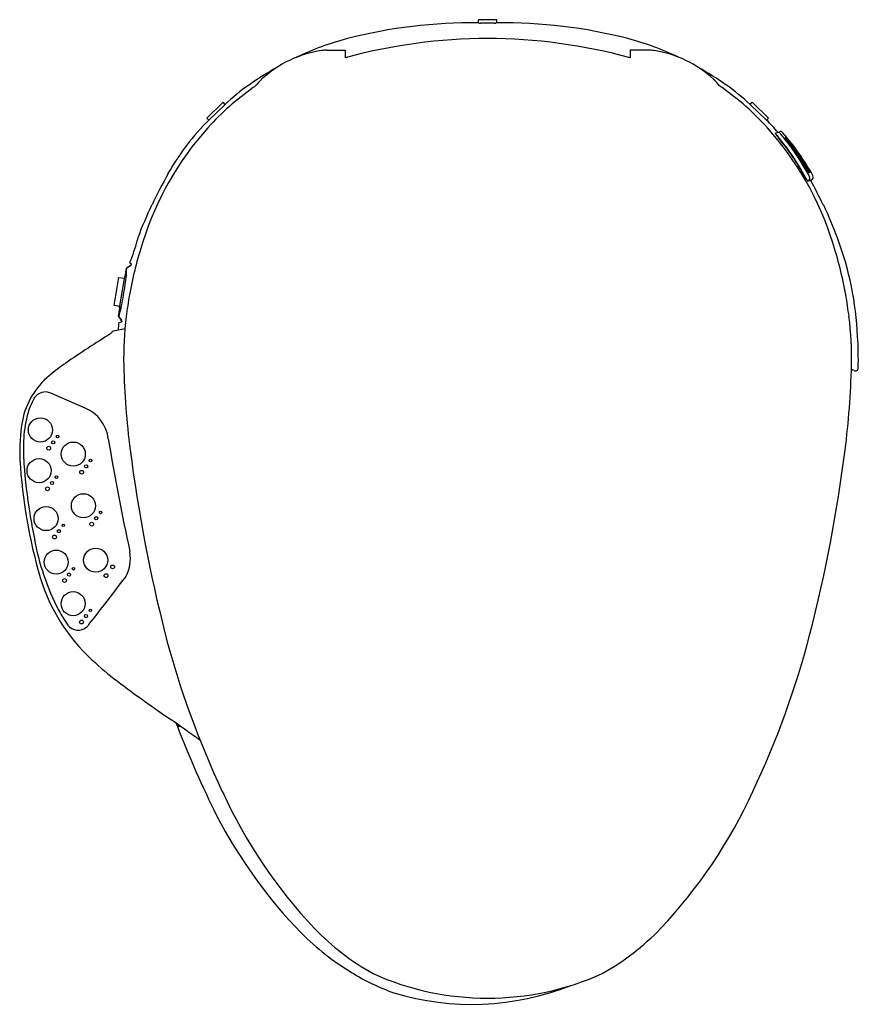
# Model space of a CAD drawing. Units: inches. Extents: x 4373.5 to 4390.9, y 205.5 to 226.
import ezdxf

# ---------------------------------------------------------------- set-up
doc = ezdxf.new("R2010")
doc.units = ezdxf.units.IN
doc.header["$LTSCALE"] = 0.64311
doc.header["$MEASUREMENT"] = 0
doc.layers.get('0').update_dxf_attribs({"color": 255, "linetype": 'CONTINUOUS'})
doc.layers.get('Defpoints').update_dxf_attribs({"linetype": 'CONTINUOUS'})
doc.styles.get("Standard").update_dxf_attribs({"font": 'txt', "width": 0.8})

msp = doc.modelspace()

# ---------------------------------------------------------------- linework, layer by layer
for p, q in [((4383.058, 225.922), (4383.058, 225.984)), ((4383.436, 225.984), (4383.058, 225.984)), ((4383.437, 225.922), (4383.436, 225.984)), ((4383.058, 225.922), (4383.079, 225.916)), ((4383.392, 225.914), (4383.102, 225.914)), ((4383.437, 225.922), (4383.416, 225.916)), ((4379.902, 225.355), (4380.29, 225.353)), ((4380.29, 225.353), (4380.289, 225.196)), ((4386.593, 225.355), (4386.204, 225.353)), ((4386.204, 225.353), (4386.205, 225.196)), ((4378.289, 224.63), (4378.297, 224.632)), ((4388.205, 224.63), (4388.197, 224.632)), ((4377.754, 224.273), (4377.418, 223.94)), ((4377.474, 223.914), (4377.786, 224.211)), ((4377.798, 224.228), (4377.754, 224.273)), ((4377.786, 224.211), (4377.798, 224.228)), ((4388.697, 224.228), (4388.74, 224.273)), ((4388.709, 224.211), (4388.697, 224.228)), ((4389.021, 223.914), (4388.709, 224.211)), ((4388.74, 224.273), (4389.077, 223.94)), ((4377.418, 223.94), (4377.456, 223.902)), ((4377.456, 223.902), (4377.474, 223.914)), ((4389.039, 223.902), (4389.021, 223.914)), ((4389.077, 223.94), (4389.039, 223.902)), ((4389.217, 223.63), (4389.306, 223.662)), ((4389.238, 223.598), (4389.242, 223.599)), ((4389.409, 223.531), (4389.412, 223.532)), ((4389.414, 223.533), (4389.417, 223.534)), ((4389.42, 223.535), (4389.423, 223.536)), ((4389.425, 223.537), (4389.428, 223.538)), ((4389.43, 223.539), (4389.433, 223.54)), ((4389.436, 223.541), (4389.439, 223.542)), ((4389.441, 223.542), (4389.444, 223.544)), ((4389.447, 223.544), (4389.45, 223.545)), ((4376.618, 222.796), (4376.617, 222.805)), ((4389.896, 222.806), (4389.9, 222.807)), ((4389.903, 222.808), (4389.907, 222.81)), ((4389.911, 222.811), (4389.915, 222.813)), ((4389.918, 222.814), (4389.922, 222.815)), ((4389.926, 222.816), (4389.93, 222.818)), ((4389.933, 222.819), (4389.937, 222.821)), ((4389.94, 222.822), (4389.944, 222.823)), ((4389.948, 222.824), (4389.952, 222.826)), ((4389.864, 222.672), (4389.868, 222.673)), ((4389.89, 222.637), (4389.97, 222.665)), ((4389.89, 222.637), (4389.97, 222.665)), ((4376.269, 222.135), (4376.281, 222.144)), ((4390.225, 222.135), (4390.214, 222.144)), ((4375.99, 221.454), (4375.984, 221.457)), ((4375.748, 220.825), (4375.842, 220.892)), ((4375.758, 220.832), (4375.835, 220.887)), ((4375.821, 220.94), (4375.838, 220.999)), ((4375.851, 220.909), (4375.852, 220.915)), ((4375.495, 220.053), (4375.591, 220.636)), ((4375.591, 220.636), (4375.707, 220.617)), ((4375.606, 220.002), (4375.713, 220.649)), ((4375.713, 220.649), (4375.744, 220.644)), ((4375.719, 220.648), (4375.748, 220.825)), ((4375.748, 220.771), (4375.758, 220.832)), ((4375.611, 220.034), (4375.495, 220.053)), ((4375.582, 219.823), (4375.612, 220.001)), ((4375.582, 219.823), (4375.636, 219.748)), ((4375.601, 219.881), (4375.591, 219.82)), ((4375.591, 219.82), (4375.644, 219.746)), ((4375.592, 219.883), (4375.601, 219.881)), ((4375.637, 219.997), (4375.606, 220.002)), ((4375.59, 219.697), (4375.651, 219.711)), ((4375.642, 219.709), (4375.644, 219.724)), ((4375.651, 219.719), (4375.651, 219.711)), ((4375.464, 219.517), (4375.514, 219.533)), ((4375.514, 219.533), (4375.719, 219.576)), ((4390.854, 218.701), (4390.8, 218.725)), ((4374.893, 217.92), (4374.181, 218.233)), ((4376.802, 211.327), (4376.783, 211.376)), ((4376.809, 211.309), (4376.862, 211.314)), ((4376.809, 211.309), (4376.809, 211.309))]:
    msp.add_line(p, q)
for centre, radius in [((4373.962, 217.468), 0.25), ((4374.319, 217.332), 0.0264), ((4374.228, 217.211), 0.0332), ((4374.645, 216.968), 0.25), ((4374.135, 217.089), 0.0395), ((4373.935, 216.623), 0.25), ((4374.911, 216.712), 0.0332), ((4375.002, 216.833), 0.0264), ((4374.819, 216.59), 0.0395), ((4374.204, 216.368), 0.0332), ((4374.295, 216.489), 0.0264), ((4374.111, 216.246), 0.0395), ((4374.855, 215.894), 0.25), ((4374.08, 215.627), 0.25), ((4375.212, 215.756), 0.0264), ((4375.028, 215.512), 0.0395), ((4375.12, 215.635), 0.0332), ((4374.347, 215.367), 0.0332), ((4374.438, 215.488), 0.0264), ((4374.255, 215.245), 0.0395), ((4374.29, 214.724), 0.25), ((4375.11, 214.764), 0.25), ((4374.557, 214.465), 0.0332), ((4374.648, 214.586), 0.0264), ((4375.462, 214.624), 0.0395), ((4374.464, 214.343), 0.0395), ((4375.326, 214.443), 0.0395), ((4374.642, 213.861), 0.25), ((4374.999, 213.722), 0.0264), ((4374.815, 213.479), 0.0395), ((4374.908, 213.602), 0.0332)]:
    msp.add_circle(centre, radius)
for centre, radius, start, end in [((4382.917, 215.613), 10.31, 89.2173, 104.5013), ((4383.109, 226.133), 0.219, 262.1805, 268.3777), ((4383.386, 226.133), 0.219, 271.6223, 277.8195), ((4383.577, 215.613), 10.31, 75.4987, 90.7827), ((4381.779, 220.012), 5.766, 104.5013, 115.7227), ((4383.247, 214.464), 11.132, 74.5911, 105.4089), ((4384.715, 220.012), 5.766, 64.2773, 75.4987), ((4380.135, 223.053), 2.318, 98.3318, 132.9479), ((4379.915, 224.572), 0.784, 90.9792, 98.521), ((4386.579, 224.572), 0.784, 81.479, 89.0208), ((4386.36, 223.053), 2.318, 47.0521, 81.6682), ((4382.047, 219.377), 6.455, 119.3803, 125.5129), ((4384.448, 219.377), 6.455, 54.4871, 60.6197), ((4379.587, 223.675), 1.489, 133.8267, 140.9151), ((4386.908, 223.675), 1.489, 39.0849, 46.1733), ((4381.701, 219.879), 5.754, 125.2504, 137.8017), ((4380.876, 220.971), 4.481, 125.254, 133.3796), ((4383.171, 217.799), 8.301, 124.8194, 125.2504), ((4383.324, 217.799), 8.301, 54.7496, 55.1806), ((4384.794, 219.879), 5.754, 42.1983, 54.7496), ((4385.619, 220.971), 4.481, 46.6204, 54.746), ((4381.177, 220.186), 5.258, 135.0407, 150.1323), ((4385.318, 220.186), 5.258, 41.2047, 44.9593), ((4382.264, 219.427), 6.475, 138.1835, 162.5202), ((4384.231, 219.427), 6.475, 17.4798, 41.8165), ((4391.377, 225.347), 2.759, 218.4811, 220.218), ((4389.848, 224.034), 0.75, 215.5724, 219.077), ((4389.278, 223.588), 0.0598, 40.5338, 104.3433), ((4393.08, 226.659), 4.913, 219.077, 219.5111), ((4385.571, 220.443), 4.84, 27.8745, 40.1678), ((4385.533, 220.429), 4.873, 28.3213, 39.5665), ((4389.326, 223.607), 0.0583, 40.7913, 109.5056), ((4389.592, 223.83), 0.337, 217.1294, 220.7222), ((4385.566, 220.435), 4.93, 27.896, 40.106), ((4385.539, 220.266), 5.108, 29.0984, 41.4086), ((4385.576, 220.429), 4.93, 28.8143, 38.9774), ((4385.571, 220.418), 4.944, 28.9018, 39.0403), ((4385.566, 220.407), 4.958, 28.9764, 39.0902), ((4385.563, 220.395), 4.971, 29.0623, 39.1528), ((4385.558, 220.385), 4.984, 29.1357, 39.2023), ((4385.554, 220.374), 4.996, 29.2199, 39.2646), ((4385.55, 220.363), 5.009, 29.2921, 39.3138), ((4385.543, 220.35), 5.025, 29.3793, 39.3714), ((4385.542, 220.342), 5.034, 29.446, 39.4247), ((4385.539, 220.331), 5.046, 29.5278, 39.4861), ((4385.535, 220.321), 5.058, 29.5975, 39.535), ((4385.534, 220.312), 5.068, 29.6767, 39.5975), ((4385.531, 220.302), 5.078, 29.744, 39.6476), ((4385.528, 220.291), 5.091, 29.8251, 39.7067), ((4385.525, 220.282), 5.101, 29.8918, 39.7562), ((4385.52, 220.27), 5.116, 29.9735, 39.8133), ((4387.623, 216.696), 12.583, 151.0042, 154.343), ((4391.247, 223.508), 1.618, 208.3213, 209.8718), ((4390.133, 222.868), 0.333, 209.8718, 216.1606), ((4390.712, 223.158), 0.973, 207.665, 212.3816), ((4389.881, 222.696), 0.059, 289.6528, 28.0305), ((4390.097, 222.831), 0.196, 207.2798, 213.1875), ((4389.95, 222.721), 0.0595, 289.8015, 29.2172), ((4378.871, 216.696), 12.583, 25.657, 28.2857), ((4385.031, 218.05), 9.667, 155.0046, 159.3664), ((4381.463, 218.05), 9.667, 20.6336, 24.9954), ((4371.901, 222.537), 4.23, 338.7744, 345.1651), ((4384.303, 219.124), 6.631, 2.4759, 20.5951), ((4383.897, 218.828), 8.213, 161.9531, 169.8532), ((4382.598, 218.828), 8.213, 10.1468, 18.0469), ((4376.144, 221.316), 0.496, 229.3726, 233.9835), ((4375.812, 220.919), 0.04, 305.7064, 345.5445), ((4375.838, 221), 0.00126, 256.3742, 306.2277), ((4375.821, 221.016), 0.0248, 314.7376, 335.3529), ((4371.612, 221.103), 4.157, 352.2988, 353.6566), ((4374.368, 220.802), 1.385, 353.4583, 357.7685), ((4375.702, 220.752), 0.0496, 355.1591, 22.2379), ((4367.787, 221.629), 8.018, 349.0013, 352.2385), ((4384.217, 218.782), 8.537, 169.9344, 172.9951), ((4382.277, 218.782), 8.537, 7.0049, 10.0656), ((4371.712, 220.869), 4.02, 347.4674, 348.9584), ((4375.498, 219.947), 0.123, 327.6879, 341.7259), ((4374.34, 220.278), 1.326, 343.7981, 347.741), ((4383.321, 218.925), 7.63, 173.2397, 180.8832), ((4383.173, 218.925), 7.63, 359.1168, 6.7603), ((4383.235, 218.99), 7.678, 174.7173, 175.8501), ((4375.604, 219.725), 0.0393, 358.245, 35.831), ((4375.611, 219.723), 0.0402, 354.9286, 35.5133), ((4391.021, 194.661), 29.305, 122.1623, 124.3443), ((4375.379, 219.528), 0.0732, 305.7869, 321.2158), ((4375.609, 219.387), 0.198, 141.3331, 151.0999), ((4375.468, 219.501), 0.0164, 103.8719, 144.3382), ((4382.661, 218.913), 8.283, 358.8894, 3.4482), ((4376.903, 215.404), 4.214, 124.9668, 130.8422), ((4393.903, 219.306), 18.218, 181.5686, 187.1041), ((4372.592, 219.306), 18.218, 352.8959, 358.4314), ((4375.151, 217.358), 1.591, 129.1136, 169.0178), ((4390.881, 218.755), 0.0605, 243.5663, 357.0349), ((4374.068, 217.977), 0.28, 66.295, 146.1054), ((4375.1, 217.409), 1.456, 150.2089, 165.8479), ((4374.586, 217.192), 0.791, 6.4603, 67.157), ((4377.138, 217.023), 3.606, 169.8229, 182.8189), ((4376.149, 217.149), 2.537, 165.9434, 178.0624), ((4378.368, 217.065), 4.757, 177.9565, 183.5344), ((4421.082, 224.824), 46.328, 189.3709, 192.3165), ((4407.462, 221.099), 31.894, 187.2872, 194.2938), ((4359.033, 221.099), 31.894, 345.7062, 352.7128), ((4384.451, 217.473), 10.932, 183.2881, 196.3169), ((4384.51, 217.535), 10.917, 184.0061, 189.4655), ((4387.053, 217.853), 13.478, 189.0204, 191.3079), ((4378.992, 216.136), 5.238, 190.1892, 207.455), ((4375.053, 214.803), 0.779, 328.8211, 10.222), ((4377.661, 215.54), 3.873, 197.0927, 227.2412), ((4324.44, 253.145), 64.271, 321.83101, 322.92652), ((4377.247, 215.283), 3.296, 208.2764, 214.476), ((4374.747, 213.588), 0.276, 218.1303, 310.5508), ((4374.61, 213.701), 0.453, 314.3692, 322.6564), ((4394.727, 217.981), 18.785, 194.6678, 205.2672), ((4371.767, 217.981), 18.785, 334.7328, 345.3322), ((4379.881, 217.895), 7.109, 226.9931, 232.5931), ((4392.675, 235.033), 28.496, 233.0911, 235.88), ((4366.73, 197.586), 17.066, 53.5715, 54.289), ((4379.074, 202.103), 9.5, 103.6175, 103.8419), ((4376.853, 212.702), 1.376, 267.8599, 269.9195), ((4395.182, 218.304), 19.66, 200.8406, 206.7214), ((4376.865, 211.314), 0.00272, 108.7983, 175.8945), ((4369.859, 200.866), 12.578, 54.8119, 56.169), ((4373.898, 206.594), 5.569, 52.5986, 54.8119), ((4387.232, 214.28), 10.428, 204.4559, 223.3958), ((4379.262, 214.28), 10.428, 316.6042, 335.5441), ((4386.759, 214.182), 10.284, 207.3132, 224.1571), ((4383.376, 211.043), 5.671, 225.2146, 238.6006), ((4383.526, 210.869), 5.392, 224.1187, 240.4697), ((4382.969, 210.869), 5.392, 299.5303, 315.8813), ((4382.879, 210.168), 4.665, 238.2129, 250.1784), ((4383.247, 211.479), 5.811, 245.8318, 294.1682), ((4382.918, 211.156), 5.616, 253.2279, 291.5231)]:
    msp.add_arc(centre, radius, start, end)

# ---------------------------------------------------------------- texts
at = {"layer": 'Defpoints'}
for tag, p, s in [('MODELNUMBER', (4383.247, 225.987), 'K-4107T-XP'), ('TRADENAME', (4383.247, 225.985), 'C3'), ('PRODUCT', (4383.247, 225.984), 'TOILET SEAT')]:
    msp.add_attdef(tag, p, s, height=0.001, dxfattribs=at)

doc.saveas('drawing.dxf')
